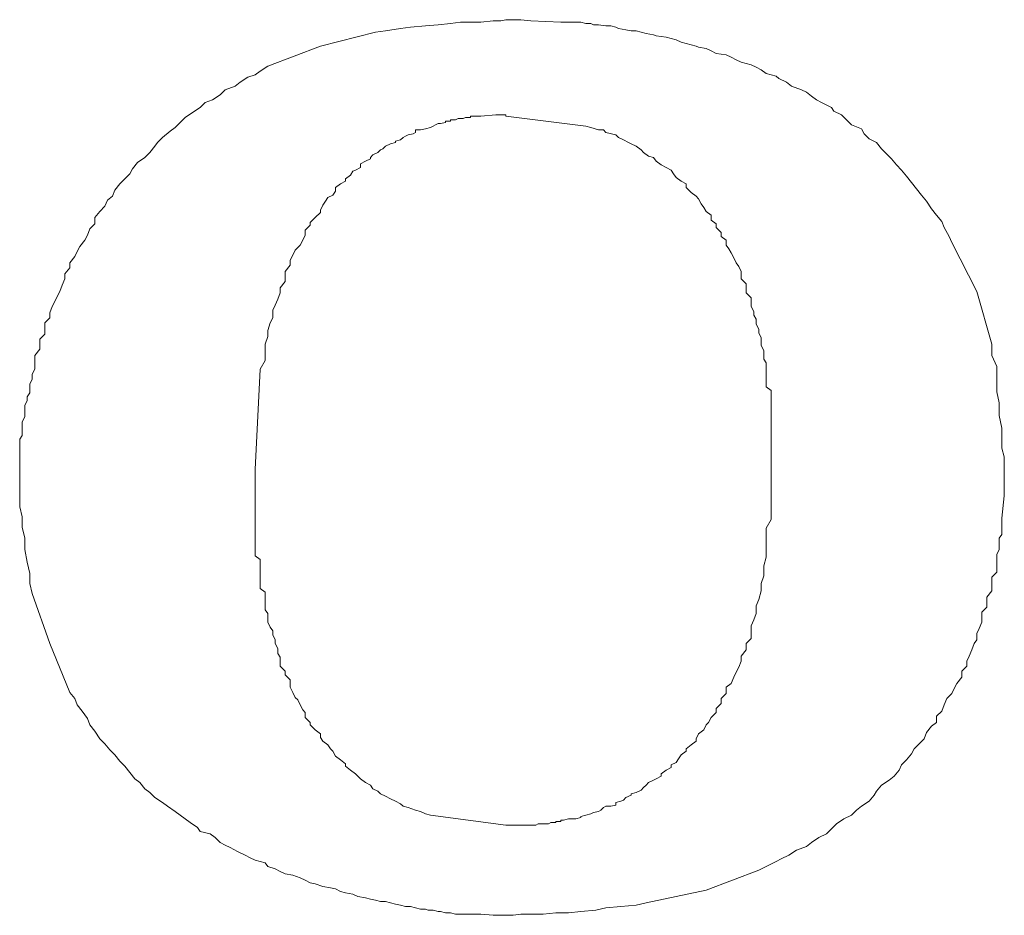
# Model space of a CAD drawing. Units: inches. Extents: x -1570 to 1314, y -1339 to 293.
# Drawn here: x -71 to -67, y -258 to -254 of the extents above; entities that cross this region are included whole.
import ezdxf

# ---------------------------------------------------------------- set-up
doc = ezdxf.new("R2010")
doc.units = ezdxf.units.IN
doc.header["$MEASUREMENT"] = 0
doc.layers.add('图层 1', color=7, linetype='Continuous')

msp = doc.modelspace()

# ---------------------------------------------------------------- linework, layer by layer
at = {"layer": '图层 1', "color": 7, "lineweight": 9}
for points in [[(-68.8577, -254.23), (-68.9141, -254.2357)], [(-68.8238, -254.23), (-68.8577, -254.23)], [(-68.8012, -254.2244), (-68.8238, -254.23)], [(-68.7334, -254.2244), (-68.8012, -254.2244)], [(-68.6883, -254.23), (-68.7334, -254.2244)], [(-68.7334, -254.2244), (-68.7334, -254.2244)], [(-68.5528, -254.2357), (-68.6883, -254.23)], [(-69.3432, -254.2752), (-69.3884, -254.2808)], [(-69.2754, -254.2639), (-69.3432, -254.2752)], [(-69.2303, -254.2583), (-69.2754, -254.2639)], [(-69.1625, -254.2526), (-69.2303, -254.2583)], [(-69.1061, -254.247), (-69.1625, -254.2526)], [(-69.0496, -254.2413), (-69.1061, -254.247)], [(-69.0044, -254.2357), (-69.0496, -254.2413)], [(-68.9593, -254.2357), (-69.0044, -254.2357)], [(-68.9141, -254.2357), (-68.9593, -254.2357)], [(-68.5415, -254.2357), (-68.5528, -254.2357)], [(-68.5302, -254.2357), (-68.5415, -254.2357)], [(-68.5076, -254.2357), (-68.5302, -254.2357)], [(-68.485, -254.2357), (-68.5076, -254.2357)], [(-68.4624, -254.2357), (-68.485, -254.2357)], [(-68.4399, -254.2413), (-68.4624, -254.2357)], [(-68.4173, -254.2413), (-68.4399, -254.2413)], [(-68.406, -254.247), (-68.4173, -254.2413)], [(-68.3834, -254.247), (-68.406, -254.247)], [(-68.3495, -254.2526), (-68.3834, -254.247)], [(-68.3269, -254.2526), (-68.3495, -254.2526)], [(-68.3044, -254.2583), (-68.3269, -254.2526)], [(-68.2931, -254.2639), (-68.3044, -254.2583)], [(-68.2592, -254.2696), (-68.2931, -254.2639)], [(-68.2366, -254.2752), (-68.2592, -254.2696)], [(-68.214, -254.2752), (-68.2366, -254.2752)], [(-68.1914, -254.2808), (-68.214, -254.2752)], [(-69.3884, -254.2808), (-69.6368, -254.343)], [(-68.1689, -254.2865), (-68.1914, -254.2808)], [(-68.135, -254.2921), (-68.1689, -254.2865)], [(-68.1237, -254.2978), (-68.135, -254.2921)], [(-68.0785, -254.3034), (-68.1237, -254.2978)], [(-68.0559, -254.3091), (-68.0785, -254.3034)], [(-68.0334, -254.3147), (-68.0559, -254.3091)], [(-68.0108, -254.326), (-68.0334, -254.3147)], [(-69.6368, -254.343), (-69.8739, -254.4333)], [(-67.9882, -254.3317), (-68.0108, -254.326)], [(-67.943, -254.343), (-67.9882, -254.3317)], [(-67.9317, -254.3486), (-67.943, -254.343)], [(-67.8979, -254.3542), (-67.9317, -254.3486)], [(-67.8753, -254.3655), (-67.8979, -254.3542)], [(-67.8527, -254.3768), (-67.8753, -254.3655)], [(-67.8075, -254.3825), (-67.8527, -254.3768)], [(-67.7849, -254.3938), (-67.8075, -254.3825)], [(-67.7624, -254.4051), (-67.7849, -254.3938)], [(-67.7398, -254.4163), (-67.7624, -254.4051)], [(-69.8739, -254.4333), (-69.9078, -254.4559)], [(-67.6946, -254.4276), (-67.7398, -254.4163)], [(-67.672, -254.4389), (-67.6946, -254.4276)], [(-67.6494, -254.4502), (-67.672, -254.4389)], [(-67.6269, -254.4672), (-67.6494, -254.4502)], [(-69.9642, -254.4841), (-69.9981, -254.5067)], [(-69.9304, -254.4728), (-69.9642, -254.4841)], [(-69.9078, -254.4559), (-69.9304, -254.4728)], [(-67.5817, -254.4785), (-67.6269, -254.4672)], [(-67.5704, -254.4897), (-67.5817, -254.4785)], [(-67.5365, -254.5067), (-67.5704, -254.4897)], [(-70.0659, -254.5406), (-70.0885, -254.5631)], [(-70.0207, -254.5236), (-70.0659, -254.5406)], [(-69.9981, -254.5067), (-70.0207, -254.5236)], [(-67.5139, -254.5236), (-67.5365, -254.5067)], [(-67.4688, -254.5406), (-67.5139, -254.5236)], [(-67.4462, -254.5518), (-67.4688, -254.5406)], [(-70.1223, -254.5857), (-70.1562, -254.597)], [(-70.0885, -254.5631), (-70.1223, -254.5857)], [(-67.4236, -254.5688), (-67.4462, -254.5518)], [(-67.401, -254.5857), (-67.4236, -254.5688)], [(-67.3784, -254.597), (-67.401, -254.5857)], [(-70.1788, -254.6196), (-70.2127, -254.6422)], [(-70.1562, -254.597), (-70.1788, -254.6196)], [(-67.3333, -254.6196), (-67.3784, -254.597)], [(-67.322, -254.6365), (-67.3333, -254.6196)], [(-70.2465, -254.6648), (-70.2691, -254.6873)], [(-70.2127, -254.6422), (-70.2465, -254.6648)], [(-69.0496, -254.6761), (-69.027, -254.6761)], [(-69.0496, -254.6817), (-69.0496, -254.6761)], [(-69.027, -254.6761), (-69.0157, -254.6704)], [(-69.0157, -254.6704), (-69.0044, -254.6704)], [(-69.0044, -254.6704), (-68.9932, -254.6704)], [(-68.9932, -254.6704), (-68.9819, -254.6648)], [(-68.9819, -254.6648), (-68.9706, -254.6648)], [(-68.9706, -254.6648), (-68.9593, -254.6648)], [(-68.9593, -254.6591), (-68.9367, -254.6591)], [(-68.9593, -254.6648), (-68.9593, -254.6591)], [(-68.9367, -254.6591), (-68.9141, -254.6591)], [(-68.9367, -254.6591), (-68.9367, -254.6591)], [(-68.9141, -254.6591), (-68.8464, -254.6535)], [(-68.9141, -254.6591), (-68.9141, -254.6591)], [(-68.8464, -254.6535), (-68.8012, -254.6535)], [(-68.8464, -254.6535), (-68.8464, -254.6535)], [(-68.8464, -254.6535), (-68.8238, -254.6535)], [(-68.8238, -254.6535), (-68.8464, -254.6535)], [(-68.8012, -254.6535), (-68.8012, -254.6591)], [(-68.8012, -254.6591), (-68.4399, -254.7043)], [(-67.2881, -254.6535), (-67.322, -254.6365)], [(-67.2655, -254.6761), (-67.2881, -254.6535)], [(-67.2429, -254.6986), (-67.2655, -254.6761)], [(-70.2917, -254.7099), (-70.3143, -254.7269)], [(-70.2691, -254.6873), (-70.2917, -254.7099)], [(-69.2077, -254.7212), (-69.1851, -254.7212)], [(-69.2077, -254.7325), (-69.2077, -254.7212)], [(-69.1851, -254.7212), (-69.1625, -254.7156)], [(-69.1625, -254.7156), (-69.1399, -254.7099)], [(-69.1625, -254.7156), (-69.1625, -254.7156)], [(-69.1399, -254.7099), (-69.1287, -254.7043)], [(-69.1287, -254.7043), (-69.1174, -254.6986)], [(-69.1174, -254.6986), (-69.1061, -254.693)], [(-69.1061, -254.693), (-69.0948, -254.693)], [(-69.0948, -254.693), (-69.0722, -254.6873)], [(-69.0722, -254.6817), (-69.0496, -254.6817)], [(-69.0722, -254.6873), (-69.0722, -254.6817)], [(-68.4399, -254.7043), (-68.4173, -254.7099)], [(-68.4173, -254.7099), (-68.3834, -254.7212)], [(-68.3834, -254.7212), (-68.3608, -254.7212)], [(-68.3608, -254.7212), (-68.3495, -254.7325)], [(-67.1978, -254.7156), (-67.2429, -254.6986)], [(-67.1865, -254.7382), (-67.1978, -254.7156)], [(-70.3482, -254.7551), (-70.3707, -254.7777)], [(-70.3143, -254.7269), (-70.3482, -254.7551)], [(-69.2754, -254.7664), (-69.2642, -254.7551)], [(-69.2642, -254.7551), (-69.2529, -254.7495)], [(-69.2529, -254.7495), (-69.2416, -254.7438)], [(-69.2416, -254.7438), (-69.219, -254.7382)], [(-69.219, -254.7382), (-69.2077, -254.7325)], [(-68.3495, -254.7325), (-68.3044, -254.7438)], [(-68.3044, -254.7438), (-68.2931, -254.7551)], [(-68.2931, -254.7551), (-68.2705, -254.7664)], [(-67.1639, -254.7607), (-67.1865, -254.7382)], [(-67.13, -254.7777), (-67.1639, -254.7607)], [(-70.382, -254.7946), (-70.4046, -254.8228)], [(-70.3707, -254.7777), (-70.382, -254.7946)], [(-69.3658, -254.8116), (-69.3545, -254.8059)], [(-69.3545, -254.8059), (-69.3432, -254.7946)], [(-69.3432, -254.7946), (-69.3206, -254.7833)], [(-69.3206, -254.7833), (-69.298, -254.7777)], [(-69.298, -254.772), (-69.2754, -254.7664)], [(-69.298, -254.7777), (-69.298, -254.772)], [(-68.2705, -254.7664), (-68.2479, -254.7777)], [(-68.2479, -254.7777), (-68.2366, -254.7833)], [(-68.2366, -254.7833), (-68.214, -254.7946)], [(-68.214, -254.7946), (-68.1914, -254.8116)], [(-67.1074, -254.8059), (-67.13, -254.7777)], [(-67.0848, -254.8285), (-67.1074, -254.8059)], [(-70.4272, -254.8454), (-70.4611, -254.868)], [(-70.4046, -254.8228), (-70.4272, -254.8454)], [(-69.4335, -254.8624), (-69.4109, -254.8511)], [(-69.4109, -254.8454), (-69.3997, -254.8341)], [(-69.4109, -254.8511), (-69.4109, -254.8454)], [(-69.3997, -254.8341), (-69.3771, -254.8228)], [(-69.3771, -254.8228), (-69.3658, -254.8116)], [(-68.1914, -254.8116), (-68.1801, -254.8228)], [(-68.1801, -254.8228), (-68.1576, -254.8398)], [(-68.1576, -254.8398), (-68.135, -254.8454)], [(-68.135, -254.8454), (-68.1237, -254.8624)], [(-67.0623, -254.8511), (-67.0848, -254.8285)], [(-67.0397, -254.8793), (-67.0623, -254.8511)], [(-70.4837, -254.8962), (-70.495, -254.9188)], [(-70.4611, -254.868), (-70.4837, -254.8962)], [(-69.4787, -254.9019), (-69.4561, -254.8906)], [(-69.4561, -254.8737), (-69.4335, -254.8624)], [(-69.4561, -254.8906), (-69.4561, -254.8737)], [(-68.1237, -254.8624), (-68.1011, -254.8793)], [(-68.1011, -254.8793), (-68.0785, -254.8906)], [(-68.0785, -254.8906), (-68.0559, -254.9019)], [(-67.0171, -254.9019), (-67.0397, -254.8793)], [(-70.5175, -254.9414), (-70.5401, -254.964)], [(-70.495, -254.9188), (-70.5175, -254.9414)], [(-69.5239, -254.9414), (-69.5013, -254.9245)], [(-69.5239, -254.9527), (-69.5239, -254.9414)], [(-69.5013, -254.9245), (-69.49, -254.9075)], [(-69.49, -254.9075), (-69.4787, -254.9019)], [(-68.0559, -254.9019), (-68.0446, -254.9188)], [(-68.0446, -254.9188), (-68.0334, -254.9358)], [(-68.0334, -254.9358), (-68.0108, -254.9527)], [(-66.9945, -254.9301), (-67.0171, -254.9019)], [(-66.9719, -254.9584), (-66.9945, -254.9301)], [(-70.5401, -254.964), (-70.5627, -254.9922)], [(-69.569, -254.9809), (-69.5464, -254.964)], [(-69.569, -254.9979), (-69.569, -254.9809)], [(-69.5464, -254.964), (-69.5239, -254.9527)], [(-68.0108, -254.9527), (-67.9882, -254.964)], [(-67.9882, -254.964), (-67.9882, -254.9809)], [(-67.9882, -254.9809), (-67.9656, -255.0035)], [(-66.9493, -254.9866), (-66.9719, -254.9584)], [(-66.9268, -255.0148), (-66.9493, -254.9866)], [(-70.574, -255.0205), (-70.5966, -255.0374)], [(-70.5627, -254.9922), (-70.574, -255.0205)], [(-69.6142, -255.043), (-69.6029, -255.0261)], [(-69.6029, -255.0261), (-69.5803, -255.0148)], [(-69.5803, -255.0148), (-69.569, -254.9979)], [(-67.9656, -255.0035), (-67.943, -255.0205)], [(-67.943, -255.0205), (-67.9317, -255.0317)], [(-67.9317, -255.0317), (-67.9204, -255.0543)], [(-66.9042, -255.043), (-66.9268, -255.0148)], [(-70.6079, -255.0656), (-70.6305, -255.0882)], [(-70.5966, -255.0374), (-70.6079, -255.0656)], [(-69.6368, -255.0826), (-69.6255, -255.06)], [(-69.6255, -255.06), (-69.6142, -255.043)], [(-67.9204, -255.0543), (-67.9091, -255.0713)], [(-67.9091, -255.0713), (-67.8979, -255.0882)], [(-66.8816, -255.0769), (-66.9042, -255.043)], [(-70.6305, -255.0882), (-70.653, -255.1164)], [(-70.653, -255.1164), (-70.653, -255.1447)], [(-69.6819, -255.139), (-69.6594, -255.1164)], [(-69.6594, -255.1164), (-69.6368, -255.0939)], [(-69.6368, -255.0939), (-69.6368, -255.0826)], [(-67.8979, -255.0882), (-67.8753, -255.1051)], [(-67.8753, -255.1051), (-67.8753, -255.1277)], [(-66.859, -255.1051), (-66.8816, -255.0769)], [(-66.8364, -255.1334), (-66.859, -255.1051)], [(-70.653, -255.1447), (-70.6756, -255.1672)], [(-69.7045, -255.1729), (-69.6819, -255.1503)], [(-69.6819, -255.1503), (-69.6819, -255.139)], [(-67.8753, -255.1277), (-67.8527, -255.1447)], [(-67.8527, -255.1447), (-67.8527, -255.1616)], [(-67.8527, -255.1616), (-67.8301, -255.1842)], [(-66.8251, -255.1616), (-66.8364, -255.1334)], [(-66.8026, -255.2011), (-66.8251, -255.1616)], [(-70.6869, -255.1955), (-70.6982, -255.2181)], [(-70.6756, -255.1672), (-70.6869, -255.1955)], [(-69.7158, -255.2181), (-69.7045, -255.1955)], [(-69.7045, -255.1955), (-69.7045, -255.1729)], [(-67.8301, -255.1842), (-67.8301, -255.2011)], [(-67.8301, -255.2011), (-67.8075, -255.2181)], [(-66.7913, -255.2294), (-66.8026, -255.2011)], [(-70.7208, -255.2463), (-70.7321, -255.2689)], [(-70.6982, -255.2181), (-70.7208, -255.2463)], [(-69.7497, -255.2632), (-69.7271, -255.2406)], [(-69.7271, -255.2406), (-69.7158, -255.2181)], [(-67.8075, -255.2181), (-67.8075, -255.2406)], [(-67.8075, -255.2406), (-67.7962, -255.2576)], [(-66.6783, -255.4495), (-66.7913, -255.2294)], [(-70.7434, -255.2915), (-70.766, -255.3197)], [(-70.7321, -255.2689), (-70.7434, -255.2915)], [(-69.7723, -255.3084), (-69.761, -255.2858)], [(-69.761, -255.2858), (-69.7497, -255.2632)], [(-67.7962, -255.2576), (-67.7849, -255.2745)], [(-67.7849, -255.2745), (-67.7736, -255.2971)], [(-67.7736, -255.2971), (-67.7624, -255.3197)], [(-70.766, -255.3423), (-70.7885, -255.3705)], [(-70.766, -255.3197), (-70.766, -255.3423)], [(-69.7949, -255.3592), (-69.7723, -255.331)], [(-69.7723, -255.331), (-69.7723, -255.3084)], [(-67.7624, -255.3197), (-67.7511, -255.3366)], [(-67.7511, -255.3366), (-67.7398, -255.3592)], [(-70.7885, -255.3705), (-70.7885, -255.3931)], [(-69.7949, -255.3874), (-69.7949, -255.3592)], [(-67.7398, -255.3592), (-67.7398, -255.3761)], [(-67.7398, -255.3761), (-67.7398, -255.3931)], [(-70.7998, -255.4213), (-70.8111, -255.4495)], [(-70.7885, -255.3931), (-70.7998, -255.4213)], [(-69.8175, -255.4326), (-69.7949, -255.4044)], [(-69.7949, -255.4044), (-69.7949, -255.3874)], [(-67.7398, -255.3931), (-67.7172, -255.4157)], [(-67.7172, -255.4157), (-67.7172, -255.4382)], [(-70.8224, -255.4721), (-70.8337, -255.4947)], [(-70.8111, -255.4495), (-70.8224, -255.4721)], [(-69.8287, -255.4834), (-69.8175, -255.4552)], [(-69.8175, -255.4552), (-69.8175, -255.4326)], [(-67.7172, -255.4382), (-67.7172, -255.4552)], [(-67.7172, -255.4552), (-67.6946, -255.4778)], [(-66.6106, -255.6867), (-66.6783, -255.4495)], [(-70.845, -255.5173), (-70.8563, -255.5455)], [(-70.8337, -255.4947), (-70.845, -255.5173)], [(-69.8513, -255.5342), (-69.84, -255.5116)], [(-69.84, -255.5116), (-69.8287, -255.4834)], [(-67.6946, -255.4778), (-67.6946, -255.5004)], [(-67.6946, -255.5004), (-67.6946, -255.5173)], [(-67.6946, -255.5173), (-67.6833, -255.5399)], [(-70.8563, -255.5455), (-70.8563, -255.5681)], [(-69.8513, -255.5681), (-69.8513, -255.5342)], [(-67.6833, -255.5399), (-67.6833, -255.5568)], [(-67.6833, -255.5568), (-67.672, -255.5738)], [(-70.8563, -255.5681), (-70.8789, -255.5907)], [(-70.8789, -255.5907), (-70.8789, -255.6189)], [(-69.8739, -255.6246), (-69.8626, -255.5907)], [(-69.8626, -255.5907), (-69.8513, -255.5681)], [(-67.672, -255.5738), (-67.672, -255.5963)], [(-67.672, -255.5963), (-67.6607, -255.6189)], [(-70.8789, -255.6415), (-70.9015, -255.6641)], [(-70.8789, -255.6189), (-70.8789, -255.6415)], [(-69.8852, -255.6867), (-69.8739, -255.6528)], [(-69.8739, -255.6528), (-69.8739, -255.6246)], [(-67.6607, -255.6189), (-67.6607, -255.6359)], [(-67.6607, -255.6359), (-67.6494, -255.6584)], [(-70.9015, -255.6641), (-70.9015, -255.6923)], [(-70.9015, -255.6923), (-70.9015, -255.7093)], [(-69.8852, -255.7205), (-69.8852, -255.6867)], [(-67.6494, -255.6584), (-67.6494, -255.6754)], [(-67.6494, -255.6754), (-67.6494, -255.6923)], [(-67.6494, -255.6923), (-67.6381, -255.7149)], [(-66.6106, -255.7375), (-66.6106, -255.6867)], [(-70.9015, -255.7093), (-70.924, -255.7375)], [(-70.924, -255.7375), (-70.924, -255.7601)], [(-69.8852, -255.7601), (-69.8852, -255.7205)], [(-67.6381, -255.7149), (-67.6381, -255.7375)], [(-67.6381, -255.7375), (-67.6381, -255.7544)], [(-66.588, -255.7883), (-66.6106, -255.7375)], [(-70.924, -255.7601), (-70.924, -255.777)], [(-70.924, -255.777), (-70.924, -255.7996)], [(-69.9078, -255.7996), (-69.8852, -255.7601)], [(-67.6381, -255.7544), (-67.6269, -255.7714)], [(-67.6269, -255.7714), (-67.6269, -255.7883)], [(-70.924, -255.7996), (-70.9353, -255.8222)], [(-70.9353, -255.8222), (-70.9353, -255.8448)], [(-69.9304, -256.2513), (-69.9078, -255.7996)], [(-67.6269, -255.7883), (-67.6269, -255.8109)], [(-67.6269, -255.8109), (-67.6269, -255.8278)], [(-67.6269, -255.8278), (-67.6269, -255.8448)], [(-66.588, -255.8448), (-66.588, -255.7883)], [(-70.9353, -255.8448), (-70.9466, -255.8673)], [(-70.9466, -255.8673), (-70.9466, -255.8843)], [(-67.6269, -255.8448), (-67.6269, -255.8617)], [(-67.6269, -255.8617), (-67.6269, -255.8786)], [(-66.588, -255.9012), (-66.588, -255.8448)], [(-70.9466, -255.9069), (-70.9579, -255.9238)], [(-70.9466, -255.8843), (-70.9466, -255.9069)], [(-67.6269, -255.8786), (-67.6043, -255.8956)], [(-67.6043, -255.8956), (-67.6043, -255.9125)], [(-67.6043, -255.9125), (-67.6043, -255.9351)], [(-66.5767, -255.952), (-66.588, -255.9012)], [(-70.9579, -255.9407), (-70.9692, -255.9633)], [(-70.9692, -255.9633), (-70.9692, -255.9803)], [(-70.9579, -255.9238), (-70.9579, -255.9407)], [(-67.6043, -255.9351), (-67.6043, -255.9464)], [(-67.6043, -255.9464), (-67.6043, -255.9633)], [(-67.6043, -255.9633), (-67.6043, -255.9803)], [(-66.5767, -256.0085), (-66.5767, -255.952)], [(-70.9692, -255.9803), (-70.9692, -255.9972)], [(-70.9692, -255.9972), (-70.9692, -256.0141)], [(-67.6043, -255.9803), (-67.6043, -255.9972)], [(-67.6043, -255.9972), (-67.6043, -256.0085)], [(-70.9692, -256.0141), (-70.9805, -256.0367)], [(-70.9805, -256.0367), (-70.9805, -256.0536)], [(-67.6043, -256.0085), (-67.6043, -256.0254)], [(-67.6043, -256.0254), (-67.6043, -256.0424)], [(-67.6043, -256.0424), (-67.6043, -256.0593)], [(-66.5654, -256.0649), (-66.5767, -256.0085)], [(-70.9805, -256.0536), (-70.9805, -256.0649)], [(-70.9805, -256.0649), (-70.9805, -256.0819)], [(-70.9805, -256.0819), (-70.9805, -256.0988)], [(-67.6043, -256.0593), (-67.6043, -256.0649)], [(-67.6043, -256.0649), (-67.6043, -256.0819)], [(-67.6043, -256.0819), (-67.6043, -256.0932)], [(-67.6043, -256.0932), (-67.6043, -256.1101)], [(-66.5654, -256.1101), (-66.5654, -256.0649)], [(-70.9805, -256.0988), (-70.9918, -256.1158)], [(-70.9918, -256.1158), (-70.9918, -256.127)], [(-70.9918, -256.127), (-70.9918, -256.1383)], [(-70.9918, -256.1383), (-70.9918, -256.1553)], [(-67.6043, -256.1101), (-67.6043, -256.1214)], [(-67.6043, -256.1214), (-67.6043, -256.1327)], [(-67.6043, -256.1327), (-67.6043, -256.144)], [(-66.5654, -256.1553), (-66.5654, -256.1101)], [(-70.9918, -256.1553), (-70.9918, -256.1666)], [(-70.9918, -256.1666), (-70.9918, -256.1779)], [(-70.9918, -256.1779), (-70.9918, -256.1835)], [(-70.9918, -256.1835), (-70.9918, -256.1948)], [(-67.6043, -256.144), (-67.6043, -256.1553)], [(-67.6043, -256.1553), (-67.6043, -256.1666)], [(-67.6043, -256.1666), (-67.6043, -256.1779)], [(-67.6043, -256.1779), (-67.6043, -256.1835)], [(-67.6043, -256.1835), (-67.6043, -256.1948)], [(-66.5541, -256.1948), (-66.5654, -256.1553)], [(-70.9918, -256.1948), (-70.9918, -256.2061)], [(-70.9918, -256.2061), (-70.9918, -256.2117)], [(-70.9918, -256.2117), (-70.9918, -256.223)], [(-70.9918, -256.223), (-70.9918, -256.2287)], [(-70.9918, -256.2287), (-70.9918, -256.2343)], [(-67.6043, -256.1948), (-67.6043, -256.2004)], [(-67.6043, -256.2004), (-67.6043, -256.2117)], [(-67.6043, -256.2117), (-67.6043, -256.2174)], [(-67.6043, -256.2174), (-67.6043, -256.223)], [(-67.6043, -256.223), (-67.6043, -256.2343)], [(-66.5541, -256.2343), (-66.5541, -256.1948)], [(-70.9918, -256.2343), (-70.9918, -256.24)], [(-70.9918, -256.24), (-70.9918, -256.2456)], [(-70.9918, -256.2456), (-70.9918, -256.2456)], [(-70.9918, -256.2456), (-70.9918, -256.2513)], [(-70.9918, -256.2513), (-70.9918, -256.2513)], [(-70.9918, -256.2513), (-70.9918, -256.2569)], [(-70.9918, -256.2569), (-70.9918, -256.2625)], [(-70.9918, -256.2569), (-70.9918, -256.2569)], [(-70.9918, -256.2625), (-70.9918, -256.2964)], [(-69.9304, -256.2625), (-69.9304, -256.2513)], [(-69.9304, -256.2851), (-69.9304, -256.2625)], [(-67.6043, -256.2343), (-67.6043, -256.24)], [(-67.6043, -256.24), (-67.6043, -256.2456)], [(-67.6043, -256.2456), (-67.6043, -256.2456)], [(-67.6043, -256.2456), (-67.6043, -256.2456)], [(-67.6043, -256.2456), (-67.6043, -256.2513)], [(-67.6043, -256.2513), (-67.6043, -256.2513)], [(-67.6043, -256.2513), (-67.6043, -256.2569)], [(-67.6043, -256.2569), (-67.6043, -256.2625)], [(-67.6043, -256.2569), (-67.6043, -256.2569)], [(-67.6043, -256.2625), (-67.6043, -256.2908)], [(-67.6043, -256.2625), (-67.6043, -256.2625)], [(-66.5541, -256.2625), (-66.5541, -256.2343)], [(-66.5541, -256.3247), (-66.5541, -256.2625)], [(-70.9918, -256.2964), (-70.9918, -256.3303)], [(-69.9304, -256.2964), (-69.9304, -256.2851)], [(-69.9304, -256.3021), (-69.9304, -256.2964)], [(-69.9304, -256.3077), (-69.9304, -256.3021)], [(-69.9304, -256.3077), (-69.9304, -256.3021)], [(-69.9304, -256.3021), (-69.9304, -256.3077)], [(-69.9304, -256.3077), (-69.9304, -256.3077)], [(-69.9304, -256.3077), (-69.9304, -256.3134)], [(-69.9304, -256.3077), (-69.9304, -256.3077)], [(-69.9304, -256.319), (-69.9304, -256.3077)], [(-69.9304, -256.3134), (-69.9304, -256.3077)], [(-69.9304, -256.3134), (-69.9304, -256.3134)], [(-69.9304, -256.3134), (-69.9304, -256.3134)], [(-69.9304, -256.4263), (-69.9304, -256.319)], [(-67.6043, -256.2908), (-67.6043, -256.319)], [(-67.6043, -256.319), (-67.6043, -256.3585)], [(-66.5541, -256.319), (-66.5541, -256.3247)], [(-66.5541, -256.3698), (-66.5541, -256.319)], [(-70.9918, -256.3303), (-70.9918, -256.3698)], [(-67.6043, -256.3585), (-67.6043, -256.3924)], [(-70.9918, -256.3698), (-70.9918, -256.4206)], [(-67.6043, -256.3924), (-67.6043, -256.4319)], [(-66.5654, -256.4714), (-66.5541, -256.3698)], [(-70.9918, -256.4206), (-70.9805, -256.4658)], [(-69.9304, -256.4432), (-69.9304, -256.4263)], [(-69.9304, -256.4545), (-69.9304, -256.4432)], [(-67.6043, -256.4319), (-67.6043, -256.4771)], [(-70.9805, -256.4658), (-70.9805, -256.511)], [(-69.9304, -256.4714), (-69.9304, -256.4545)], [(-69.9304, -256.4884), (-69.9304, -256.4714)], [(-69.9304, -256.4997), (-69.9304, -256.4884)], [(-67.6043, -256.4771), (-67.6269, -256.5166)], [(-66.5654, -256.4884), (-66.5654, -256.4714)], [(-66.5654, -256.5053), (-66.5654, -256.4884)], [(-70.9805, -256.511), (-70.9692, -256.5618)], [(-69.9304, -256.5166), (-69.9304, -256.4997)], [(-69.9304, -256.5279), (-69.9304, -256.5166)], [(-69.9304, -256.5448), (-69.9304, -256.5279)], [(-67.6269, -256.5166), (-67.6269, -256.5561)], [(-66.5654, -256.5279), (-66.5654, -256.5053)], [(-66.5654, -256.5448), (-66.5654, -256.5279)], [(-70.9692, -256.5618), (-70.9692, -256.6126)], [(-69.9304, -256.5561), (-69.9304, -256.5448)], [(-69.9304, -256.5731), (-69.9304, -256.5561)], [(-69.9304, -256.59), (-69.9304, -256.5731)], [(-67.6269, -256.5561), (-67.6269, -256.6069)], [(-66.5767, -256.5618), (-66.5654, -256.5448)], [(-66.5767, -256.5787), (-66.5767, -256.5618)], [(-66.5767, -256.6013), (-66.5767, -256.5787)], [(-70.9692, -256.6126), (-70.9579, -256.6691)], [(-69.9304, -256.6069), (-69.9304, -256.59)], [(-69.9304, -256.6239), (-69.9304, -256.6069)], [(-69.9304, -256.6408), (-69.9304, -256.6239)], [(-67.6269, -256.6069), (-67.6269, -256.6465)], [(-66.588, -256.6352), (-66.5767, -256.6126)], [(-66.5767, -256.6126), (-66.5767, -256.6013)], [(-70.9579, -256.6691), (-70.9466, -256.7199)], [(-69.9078, -256.6578), (-69.9304, -256.6408)], [(-69.9078, -256.6747), (-69.9078, -256.6578)], [(-67.6269, -256.6465), (-67.6381, -256.686)], [(-66.588, -256.6578), (-66.588, -256.6352)], [(-66.588, -256.6747), (-66.588, -256.6578)], [(-69.9078, -256.6916), (-69.9078, -256.6747)], [(-69.9078, -256.7086), (-69.9078, -256.6916)], [(-69.9078, -256.7312), (-69.9078, -256.7086)], [(-67.6381, -256.686), (-67.6381, -256.7312)], [(-66.6106, -256.7368), (-66.588, -256.7142)], [(-66.588, -256.6916), (-66.588, -256.6747)], [(-66.588, -256.7142), (-66.588, -256.6916)], [(-70.9466, -256.7199), (-70.9466, -256.765)], [(-69.9078, -256.7481), (-69.9078, -256.7312)], [(-69.9078, -256.765), (-69.9078, -256.7481)], [(-67.6381, -256.7312), (-67.6494, -256.765)], [(-66.6106, -256.7594), (-66.6106, -256.7368)], [(-66.6106, -256.782), (-66.6106, -256.7594)], [(-70.9466, -256.765), (-70.9353, -256.8102)], [(-69.9078, -256.7876), (-69.9078, -256.765)], [(-69.8852, -256.8046), (-69.9078, -256.7876)], [(-69.8852, -256.8215), (-69.8852, -256.8046)], [(-67.6494, -256.7989), (-67.6607, -256.8384)], [(-67.6494, -256.765), (-67.6494, -256.7989)], [(-66.6332, -256.8271), (-66.6106, -256.7989)], [(-66.6106, -256.7989), (-66.6106, -256.782)], [(-70.9353, -256.8102), (-70.8563, -257.036)], [(-69.8852, -256.8441), (-69.8852, -256.8215)], [(-69.8852, -256.861), (-69.8852, -256.8441)], [(-67.6607, -256.8384), (-67.672, -256.8667)], [(-66.6332, -256.8497), (-66.6332, -256.8271)], [(-66.6332, -256.8723), (-66.6332, -256.8497)], [(-69.8852, -256.8836), (-69.8852, -256.861)], [(-69.8739, -256.9005), (-69.8852, -256.8836)], [(-67.672, -256.8667), (-67.672, -256.9005)], [(-66.6558, -256.8949), (-66.6332, -256.8723)], [(-66.6558, -256.9175), (-66.6558, -256.8949)], [(-69.8739, -256.9175), (-69.8739, -256.9005)], [(-69.8739, -256.9401), (-69.8739, -256.9175)], [(-69.8626, -256.9626), (-69.8739, -256.9401)], [(-67.6833, -256.9288), (-67.6946, -256.957)], [(-67.672, -256.9005), (-67.6833, -256.9288)], [(-66.6671, -256.9683), (-66.6558, -256.9401)], [(-66.6558, -256.9401), (-66.6558, -256.9175)], [(-69.8513, -256.9796), (-69.8626, -256.9626)], [(-69.8513, -256.9965), (-69.8513, -256.9796)], [(-67.6946, -256.957), (-67.6946, -256.9852)], [(-66.6783, -256.9909), (-66.6671, -256.9683)], [(-69.84, -257.0191), (-69.8513, -256.9965)], [(-69.84, -257.036), (-69.84, -257.0191)], [(-67.6946, -257.0134), (-67.7172, -257.036)], [(-67.6946, -256.9852), (-67.6946, -257.0134)], [(-66.6896, -257.036), (-66.6783, -257.0191)], [(-66.6783, -257.0191), (-66.6783, -256.9909)], [(-70.8563, -257.036), (-70.766, -257.2562)], [(-69.8287, -257.0586), (-69.84, -257.036)], [(-69.8287, -257.0812), (-69.8287, -257.0586)], [(-67.7172, -257.0643), (-67.7398, -257.0925)], [(-67.7172, -257.036), (-67.7172, -257.0643)], [(-66.7122, -257.0925), (-66.7009, -257.0643)], [(-66.7009, -257.0643), (-66.6896, -257.036)], [(-69.8175, -257.0981), (-69.8287, -257.0812)], [(-69.8175, -257.1151), (-69.8175, -257.0981)], [(-69.8175, -257.1377), (-69.8175, -257.1151)], [(-67.7398, -257.1151), (-67.7511, -257.1433)], [(-67.7398, -257.0925), (-67.7398, -257.1151)], [(-66.7235, -257.1151), (-66.7122, -257.0925)], [(-66.7235, -257.1377), (-66.7235, -257.1151)], [(-69.7949, -257.1602), (-69.8175, -257.1377)], [(-69.7949, -257.1772), (-69.7949, -257.1602)], [(-67.7511, -257.1433), (-67.7624, -257.1659)], [(-66.7461, -257.1602), (-66.7235, -257.1377)], [(-66.7461, -257.1885), (-66.7461, -257.1602)], [(-69.7723, -257.1998), (-69.7949, -257.1772)], [(-69.7723, -257.2167), (-69.7723, -257.1998)], [(-67.7736, -257.1885), (-67.7849, -257.2167)], [(-67.7624, -257.1659), (-67.7736, -257.1885)], [(-66.7687, -257.2167), (-66.7461, -257.1885)], [(-69.7723, -257.2336), (-69.7723, -257.2167)], [(-69.761, -257.2562), (-69.7723, -257.2336)], [(-67.7849, -257.2167), (-67.8075, -257.2336)], [(-67.8075, -257.2336), (-67.8075, -257.2619)], [(-66.7913, -257.2619), (-66.78, -257.2393)], [(-66.78, -257.2393), (-66.7687, -257.2167)], [(-70.766, -257.2562), (-70.7434, -257.2845)], [(-70.7434, -257.2845), (-70.7321, -257.3127)], [(-69.7497, -257.2788), (-69.761, -257.2562)], [(-69.7384, -257.2901), (-69.7497, -257.2788)], [(-69.7271, -257.3127), (-69.7384, -257.2901)], [(-67.8075, -257.2619), (-67.8301, -257.2845)], [(-67.8301, -257.2845), (-67.8301, -257.307)], [(-66.8251, -257.3127), (-66.8138, -257.2845)], [(-66.8138, -257.2845), (-66.7913, -257.2619)], [(-70.7321, -257.3127), (-70.7095, -257.3409)], [(-69.7158, -257.3353), (-69.7271, -257.3127)], [(-69.7045, -257.3466), (-69.7158, -257.3353)], [(-67.8301, -257.307), (-67.8527, -257.3296)], [(-67.8527, -257.3296), (-67.8527, -257.3466)], [(-66.8364, -257.3409), (-66.8251, -257.3127)], [(-70.7095, -257.3409), (-70.6869, -257.3748)], [(-70.6869, -257.3748), (-70.6756, -257.403)], [(-69.7045, -257.3691), (-69.7045, -257.3466)], [(-69.6819, -257.3917), (-69.7045, -257.3691)], [(-67.8753, -257.3691), (-67.8866, -257.3917)], [(-67.8527, -257.3466), (-67.8753, -257.3691)], [(-66.859, -257.3635), (-66.8364, -257.3409)], [(-66.859, -257.3917), (-66.859, -257.3635)], [(-70.6756, -257.403), (-70.653, -257.4312)], [(-69.6819, -257.403), (-69.6819, -257.3917)], [(-69.6594, -257.4256), (-69.6819, -257.403)], [(-69.6368, -257.4425), (-69.6594, -257.4256)], [(-67.9091, -257.4256), (-67.9317, -257.4425)], [(-67.8979, -257.403), (-67.9091, -257.4256)], [(-67.8866, -257.3917), (-67.8979, -257.403)], [(-66.9042, -257.4369), (-66.8816, -257.4087)], [(-66.8816, -257.4087), (-66.859, -257.3917)], [(-70.653, -257.4312), (-70.6305, -257.4651)], [(-70.6305, -257.4651), (-70.6079, -257.4877)], [(-69.6368, -257.4595), (-69.6368, -257.4425)], [(-69.6255, -257.4764), (-69.6368, -257.4595)], [(-67.9317, -257.4425), (-67.943, -257.4651)], [(-67.943, -257.4651), (-67.943, -257.4764)], [(-66.9381, -257.4877), (-66.9155, -257.4651)], [(-66.9155, -257.4651), (-66.9042, -257.4369)], [(-70.6079, -257.4877), (-70.5853, -257.5159)], [(-70.5853, -257.5159), (-70.5627, -257.5385)], [(-69.6029, -257.4933), (-69.6255, -257.4764)], [(-69.5916, -257.5103), (-69.6029, -257.4933)], [(-69.5803, -257.5216), (-69.5916, -257.5103)], [(-67.9656, -257.4933), (-67.9882, -257.5103)], [(-67.9882, -257.5103), (-67.9882, -257.5216)], [(-67.943, -257.4764), (-67.9656, -257.4933)], [(-66.9719, -257.5329), (-66.9606, -257.5103)], [(-66.9606, -257.5103), (-66.9381, -257.4877)], [(-70.5627, -257.5385), (-70.5401, -257.5667)], [(-69.569, -257.5442), (-69.5803, -257.5216)], [(-69.5464, -257.5611), (-69.569, -257.5442)], [(-69.5239, -257.578), (-69.5464, -257.5611)], [(-68.0221, -257.5555), (-68.0334, -257.5724)], [(-68.0108, -257.5385), (-68.0221, -257.5555)], [(-67.9882, -257.5216), (-68.0108, -257.5385)], [(-67.0171, -257.5837), (-66.9945, -257.5611)], [(-66.9945, -257.5611), (-66.9719, -257.5329)], [(-70.5401, -257.5667), (-70.5175, -257.5893)], [(-70.5175, -257.5893), (-70.495, -257.6176)], [(-69.5239, -257.5893), (-69.5239, -257.578)], [(-69.5013, -257.6063), (-69.5239, -257.5893)], [(-68.0559, -257.595), (-68.0785, -257.6063)], [(-68.0334, -257.5724), (-68.0559, -257.5837)], [(-68.0559, -257.5837), (-68.0559, -257.595)], [(-67.0284, -257.6063), (-67.0171, -257.5837)], [(-70.495, -257.6176), (-70.4724, -257.6458)], [(-70.4724, -257.6458), (-70.4498, -257.6627)], [(-69.4787, -257.6232), (-69.5013, -257.6063)], [(-69.4674, -257.6345), (-69.4787, -257.6232)], [(-69.4561, -257.6458), (-69.4674, -257.6345)], [(-69.4335, -257.6627), (-69.4561, -257.6458)], [(-68.1237, -257.6458), (-68.135, -257.6514)], [(-68.1011, -257.6345), (-68.1237, -257.6458)], [(-68.0785, -257.6063), (-68.1011, -257.6232)], [(-68.1011, -257.6232), (-68.1011, -257.6345)], [(-67.0736, -257.6514), (-67.051, -257.6345)], [(-67.051, -257.6345), (-67.0284, -257.6063)], [(-70.4498, -257.6627), (-70.4272, -257.691)], [(-70.4272, -257.691), (-70.4046, -257.7079)], [(-69.4109, -257.674), (-69.4335, -257.6627)], [(-69.3997, -257.691), (-69.4109, -257.674)], [(-69.3771, -257.7022), (-69.3997, -257.691)], [(-68.1801, -257.6853), (-68.1914, -257.6966)], [(-68.1689, -257.674), (-68.1801, -257.6853)], [(-68.1576, -257.6627), (-68.1689, -257.674)], [(-68.135, -257.6514), (-68.1576, -257.6627)], [(-67.13, -257.7022), (-67.1074, -257.674)], [(-67.1074, -257.674), (-67.0736, -257.6514)], [(-70.4046, -257.7079), (-70.382, -257.7305)], [(-70.382, -257.7305), (-70.3482, -257.7531)], [(-69.3658, -257.7135), (-69.3771, -257.7022)], [(-69.3432, -257.7248), (-69.3658, -257.7135)], [(-69.3206, -257.7361), (-69.3432, -257.7248)], [(-69.298, -257.7474), (-69.3206, -257.7361)], [(-68.2592, -257.7305), (-68.2705, -257.7418)], [(-68.2366, -257.7192), (-68.2592, -257.7305)], [(-68.214, -257.7079), (-68.2366, -257.7135)], [(-68.2366, -257.7135), (-68.2366, -257.7192)], [(-68.1914, -257.6966), (-68.214, -257.7079)], [(-67.1639, -257.7474), (-67.1413, -257.7192)], [(-67.1413, -257.7192), (-67.13, -257.7022)], [(-70.3482, -257.7531), (-70.3256, -257.77)], [(-70.3256, -257.77), (-70.2917, -257.7926)], [(-69.2754, -257.7587), (-69.298, -257.7474)], [(-69.2642, -257.77), (-69.2754, -257.7587)], [(-69.2416, -257.7756), (-69.2642, -257.77)], [(-69.2077, -257.7869), (-69.2416, -257.7756)], [(-68.3608, -257.7756), (-68.3721, -257.7869)], [(-68.3495, -257.77), (-68.3608, -257.7756)], [(-68.3269, -257.77), (-68.3495, -257.77)], [(-68.3044, -257.7643), (-68.3269, -257.77)], [(-68.2818, -257.7474), (-68.3044, -257.7531)], [(-68.3044, -257.7531), (-68.3044, -257.7643)], [(-68.2705, -257.7418), (-68.2818, -257.7474)], [(-67.2203, -257.7869), (-67.1978, -257.77)], [(-67.1978, -257.77), (-67.1639, -257.7474)], [(-70.2917, -257.7926), (-70.2691, -257.8095)], [(-70.2691, -257.8095), (-70.2465, -257.8265)], [(-70.2465, -257.8265), (-70.224, -257.8434)], [(-69.1851, -257.7926), (-69.2077, -257.7869)], [(-69.1625, -257.8039), (-69.1851, -257.7926)], [(-69.1399, -257.8095), (-69.1625, -257.8039)], [(-68.8012, -257.8547), (-69.1399, -257.8095)], [(-68.5189, -257.8265), (-68.5415, -257.8321)], [(-68.5076, -257.8265), (-68.5189, -257.8265)], [(-68.4963, -257.8265), (-68.5076, -257.8265)], [(-68.485, -257.8265), (-68.4963, -257.8265)], [(-68.4624, -257.8208), (-68.485, -257.8265)], [(-68.4399, -257.8095), (-68.4624, -257.8152)], [(-68.4624, -257.8152), (-68.4624, -257.8208)], [(-68.4173, -257.8039), (-68.4399, -257.8095)], [(-68.406, -257.7982), (-68.4173, -257.8039)], [(-68.4173, -257.8039), (-68.4173, -257.8039)], [(-68.3834, -257.7926), (-68.406, -257.7982)], [(-68.3721, -257.7869), (-68.3834, -257.7926)], [(-67.3107, -257.849), (-67.2768, -257.8265)], [(-67.2768, -257.8265), (-67.2429, -257.8095)], [(-67.2429, -257.8095), (-67.2203, -257.7869)], [(-70.224, -257.8434), (-70.1901, -257.866)], [(-70.1901, -257.866), (-70.1788, -257.8829)], [(-68.8012, -257.8547), (-68.8012, -257.8547)], [(-68.7673, -257.8547), (-68.8012, -257.8547)], [(-68.756, -257.8547), (-68.7673, -257.8547)], [(-68.7673, -257.8547), (-68.7673, -257.8547)], [(-68.7673, -257.8547), (-68.7673, -257.8547)], [(-68.6883, -257.8547), (-68.756, -257.8547)], [(-68.6657, -257.8547), (-68.6883, -257.8547)], [(-68.6544, -257.849), (-68.6657, -257.8547)], [(-68.6657, -257.8547), (-68.6657, -257.8547)], [(-68.6431, -257.849), (-68.6544, -257.849)], [(-68.6318, -257.849), (-68.6431, -257.849)], [(-68.6092, -257.849), (-68.6318, -257.849)], [(-68.5979, -257.8434), (-68.6092, -257.849)], [(-68.5979, -257.8434), (-68.5979, -257.8434)], [(-68.5754, -257.8434), (-68.5979, -257.8434)], [(-68.5754, -257.8377), (-68.5754, -257.8434)], [(-68.5528, -257.8377), (-68.5754, -257.8377)], [(-68.5528, -257.8321), (-68.5528, -257.8377)], [(-68.5415, -257.8321), (-68.5528, -257.8321)], [(-67.3558, -257.8942), (-67.3333, -257.8716)], [(-67.3333, -257.8716), (-67.3107, -257.849)], [(-70.1788, -257.8829), (-70.1336, -257.8942)], [(-70.1336, -257.8942), (-70.111, -257.9111)], [(-70.111, -257.9111), (-70.0885, -257.9337)], [(-67.4236, -257.9337), (-67.3897, -257.9111)], [(-67.3897, -257.9111), (-67.3558, -257.8942)], [(-70.0885, -257.9337), (-70.0659, -257.945)], [(-70.0659, -257.945), (-70.0433, -257.9563)], [(-70.0433, -257.9563), (-70.0094, -257.9732)], [(-67.4914, -257.9676), (-67.4462, -257.9507)], [(-67.4462, -257.9507), (-67.4236, -257.9337)], [(-70.0094, -257.9732), (-69.9755, -257.9902)], [(-69.9755, -257.9902), (-69.953, -258.0015)], [(-69.953, -258.0015), (-69.9304, -258.0128)], [(-67.5591, -258.0071), (-67.5252, -257.9902)], [(-67.5252, -257.9902), (-67.4914, -257.9676)], [(-69.9304, -258.0128), (-69.8852, -258.0241)], [(-69.8852, -258.0241), (-69.8739, -258.041)], [(-69.8739, -258.041), (-69.84, -258.0523)], [(-67.6607, -258.0579), (-67.6269, -258.041)], [(-67.6269, -258.041), (-67.5817, -258.0184)], [(-67.5817, -258.0184), (-67.5591, -258.0071)], [(-69.84, -258.0523), (-69.8175, -258.0636)], [(-69.8175, -258.0636), (-69.7949, -258.0749)], [(-69.7949, -258.0749), (-69.761, -258.0805)], [(-69.761, -258.0805), (-69.7271, -258.0918)], [(-69.7271, -258.0918), (-69.7045, -258.1031)], [(-67.8979, -258.1483), (-67.6607, -258.0579)], [(-69.7045, -258.1031), (-69.6819, -258.1144)], [(-69.6819, -258.1144), (-69.6594, -258.12)], [(-69.6594, -258.12), (-69.6255, -258.1313)], [(-69.6255, -258.1313), (-69.5916, -258.137)], [(-69.5916, -258.137), (-69.569, -258.1426)], [(-69.569, -258.1426), (-69.5464, -258.1539)], [(-69.5464, -258.1539), (-69.5239, -258.1596)], [(-69.5239, -258.1596), (-69.49, -258.1652)], [(-69.49, -258.1652), (-69.4674, -258.1765)], [(-69.4674, -258.1765), (-69.4335, -258.1821)], [(-69.4335, -258.1821), (-69.4109, -258.1878)], [(-68.1689, -258.2047), (-67.8979, -258.1483)], [(-69.4109, -258.1878), (-69.3884, -258.1934)], [(-69.3884, -258.1934), (-69.3658, -258.1991)], [(-69.3658, -258.1991), (-69.3432, -258.1991)], [(-69.3432, -258.1991), (-69.3206, -258.2047)], [(-69.3206, -258.2047), (-69.298, -258.2104)], [(-69.298, -258.2104), (-69.2754, -258.216)], [(-69.2754, -258.216), (-69.2529, -258.2217)], [(-69.2529, -258.2217), (-69.2303, -258.2217)], [(-69.2303, -258.2217), (-69.2077, -258.2273)], [(-68.3495, -258.2273), (-68.2818, -258.2217)], [(-68.2818, -258.2217), (-68.214, -258.216)], [(-68.214, -258.216), (-68.1689, -258.2047)], [(-69.2077, -258.2273), (-69.1851, -258.233)], [(-69.1851, -258.233), (-69.1625, -258.233)], [(-69.1625, -258.233), (-69.1512, -258.2386)], [(-69.1512, -258.2386), (-69.1287, -258.2386)], [(-69.1287, -258.2386), (-69.1061, -258.2442)], [(-69.1061, -258.2442), (-69.0948, -258.2442)], [(-69.0948, -258.2442), (-69.0722, -258.2499)], [(-69.0722, -258.2499), (-69.0496, -258.2499)], [(-69.0496, -258.2499), (-69.027, -258.2555)], [(-69.027, -258.2555), (-68.9141, -258.2555)], [(-68.9141, -258.2555), (-68.8577, -258.2612)], [(-68.8577, -258.2612), (-68.8012, -258.2612)], [(-68.8577, -258.2612), (-68.8577, -258.2612)], [(-68.8012, -258.2612), (-68.7673, -258.2612)], [(-68.7673, -258.2612), (-68.7334, -258.2555)], [(-68.7334, -258.2555), (-68.6883, -258.2555)], [(-68.6883, -258.2555), (-68.6318, -258.2555)], [(-68.6318, -258.2555), (-68.5754, -258.2499)], [(-68.5754, -258.2499), (-68.5189, -258.2499)], [(-68.5189, -258.2499), (-68.4624, -258.2442)], [(-68.4624, -258.2442), (-68.3947, -258.2386)], [(-68.3947, -258.2386), (-68.3495, -258.2273)]]:
    msp.add_lwpolyline(points, dxfattribs=at)

doc.saveas('drawing.dxf')
